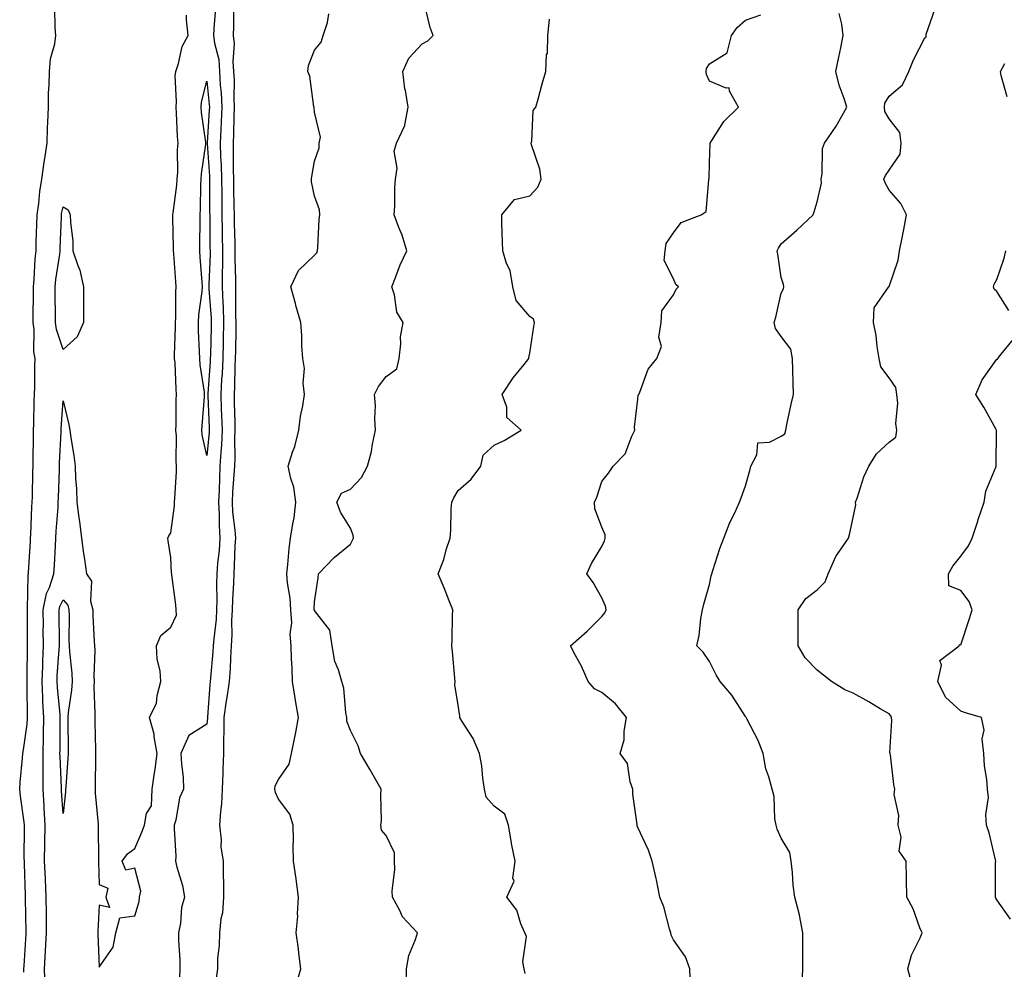
# Model space of a CAD drawing. Units: inches. Extents: x 1042403 to 1044298, y 7334858 to 7337498.
# Drawn here: x 1043396 to 1043670, y 7336412 to 7336676 of the extents above; entities that cross this region are included whole.
import ezdxf

# ---------------------------------------------------------------- set-up
doc = ezdxf.new("R2010")
doc.units = ezdxf.units.IN
doc.header["$MEASUREMENT"] = 0
doc.layers.add('Contour_10427334', color=7, linetype='Continuous', true_color=0x1291f5)

msp = doc.modelspace()

# ---------------------------------------------------------------- linework, layer by layer
at = {"layer": 'Contour_10427334'}
for points in [[(1043397.11, 7336410.98, 3199), (1043397.15, 7336411.92, 3199), (1043397.17, 7336412.79, 3199), (1043397.74, 7336421.62, 3199), (1043397.76, 7336421.92, 3199), (1043397.76, 7336422.22, 3199), (1043397.6, 7336431.47, 3199), (1043397.58, 7336431.92, 3199), (1043397.58, 7336432.39, 3199), (1043397.31, 7336441.18, 3199), (1043397.29, 7336441.92, 3199), (1043397.25, 7336442.71, 3199), (1043397.33, 7336451.19, 3199), (1043397.29, 7336451.92, 3199), (1043397.19, 7336452.78, 3199), (1043396.16, 7336460.04, 3199), (1043395.96, 7336461.92, 3199), (1043396.08, 7336463.9, 3199), (1043396.74, 7336470.61, 3199), (1043396.82, 7336471.92, 3199), (1043397.03, 7336472.95, 3199), (1043398.05, 7336480.11, 3199), (1043398.11, 7336481.86, 3199), (1043398.11, 7336481.98, 3199), (1043398.05, 7336490.74, 3199), (1043398.01, 7336491.89, 3199), (1043398.01, 7336491.92, 3199), (1043398.01, 7336491.95, 3199), (1043398.05, 7336493.06, 3199), (1043398.11, 7336501.86, 3199), (1043398.11, 7336501.99, 3199), (1043398.13, 7336511.84, 3199), (1043398.13, 7336511.92, 3199), (1043398.15, 7336512.02, 3199), (1043398.3, 7336521.66, 3199), (1043398.4, 7336521.92, 3199), (1043398.42, 7336522.29, 3199), (1043398.93, 7336531.04, 3199), (1043398.99, 7336531.92, 3199), (1043399.05, 7336532.91, 3199), (1043399.38, 7336540.6, 3199), (1043399.46, 7336541.92, 3199), (1043399.5, 7336543.36, 3199), (1043399.65, 7336550.32, 3199), (1043399.69, 7336551.92, 3199), (1043399.73, 7336553.61, 3199), (1043399.77, 7336560.21, 3199), (1043399.81, 7336561.92, 3199), (1043399.89, 7336563.75, 3199), (1043399.98, 7336570, 3199), (1043400.06, 7336571.92, 3199), (1043400.14, 7336574.02, 3199), (1043400.18, 7336579.78, 3199), (1043400.3, 7336581.92, 3199), (1043399.92, 7336583.79, 3199), (1043399.96, 7336590.01, 3199), (1043399.69, 7336591.92, 3199), (1043399.69, 7336593.57, 3199), (1043399.85, 7336600.13, 3199), (1043399.85, 7336601.92, 3199), (1043400.02, 7336603.9, 3199), (1043400.28, 7336609.7, 3199), (1043400.51, 7336611.92, 3199), (1043400.59, 7336614.45, 3199), (1043400.73, 7336619.25, 3199), (1043400.8, 7336621.92, 3199), (1043401.25, 7336625.13, 3199), (1043401.53, 7336628.44, 3199), (1043402.09, 7336631.92, 3199), (1043402.78, 7336636.65, 3199), (1043402.84, 7336637.13, 3199), (1043403.6, 7336641.92, 3199), (1043403.75, 7336646.22, 3199), (1043403.81, 7336647.67, 3199), (1043403.95, 7336651.92, 3199), (1043403.99, 7336655.98, 3199), (1043404.16, 7336658.03, 3199), (1043404.22, 7336661.92, 3199), (1043404.57, 7336665.4, 3199), (1043405.73, 7336669.59, 3199), (1043406.06, 7336671.92, 3199), (1043405.88, 7336674.08, 3199), (1043405.76, 7336679.64, 3199)], [(1043450.47, 7336679.5, 3198), (1043450.02, 7336673.9, 3198), (1043449.94, 7336671.92, 3198), (1043450.18, 7336669.79, 3198), (1043451.37, 7336665.23, 3198), (1043451.62, 7336661.92, 3198), (1043451.82, 7336658.16, 3198), (1043452.05, 7336655.93, 3198), (1043452.23, 7336651.92, 3198), (1043452.07, 7336647.9, 3198), (1043451.94, 7336645.81, 3198), (1043451.76, 7336641.92, 3198), (1043451.9, 7336638.08, 3198), (1043452.03, 7336635.91, 3198), (1043452.15, 7336631.92, 3198), (1043452.21, 7336627.76, 3198), (1043452.21, 7336626.08, 3198), (1043452.27, 7336621.92, 3198), (1043452.35, 7336617.63, 3198), (1043452.35, 7336616.22, 3198), (1043452.42, 7336611.92, 3198), (1043452.41, 7336607.56, 3198), (1043452.37, 7336606.23, 3198), (1043452.35, 7336601.92, 3198), (1043452.5, 7336597.46, 3198), (1043452.58, 7336596.45, 3198), (1043452.74, 7336591.92, 3198), (1043452.62, 7336587.34, 3198), (1043452.6, 7336586.48, 3198), (1043452.5, 7336581.92, 3198), (1043452.31, 7336577.66, 3198), (1043452.19, 7336576.06, 3198), (1043452, 7336571.92, 3198), (1043452.11, 7336567.85, 3198), (1043452.19, 7336566.06, 3198), (1043452.31, 7336561.92, 3198), (1043452.13, 7336557.84, 3198), (1043451.94, 7336555.8, 3198), (1043451.74, 7336551.92, 3198), (1043451.57, 7336548.4, 3198), (1043451.51, 7336545.39, 3198), (1043451.35, 7336541.92, 3198), (1043451.55, 7336538.43, 3198), (1043451.51, 7336535.38, 3198), (1043451.72, 7336531.92, 3198), (1043451.49, 7336528.49, 3198), (1043451.08, 7336524.95, 3198), (1043450.86, 7336521.92, 3198), (1043450.78, 7336519.18, 3198), (1043450.84, 7336514.72, 3198), (1043450.78, 7336511.92, 3198), (1043450.65, 7336509.32, 3198), (1043449.98, 7336503.84, 3198), (1043449.87, 7336501.92, 3198), (1043449.75, 7336500.22, 3198), (1043449.1, 7336492.97, 3198), (1043449.03, 7336491.92, 3198), (1043448.91, 7336491.07, 3198), (1043448.25, 7336482.12, 3198), (1043448.23, 7336481.92, 3198), (1043448.23, 7336481.75, 3198), (1043448.05, 7336480.09, 3198), (1043443.09, 7336476.88, 3198), (1043440.88, 7336471.92, 3198), (1043441, 7336468.97, 3198), (1043441.47, 7336465.34, 3198), (1043441.59, 7336461.92, 3198), (1043440.45, 7336459.52, 3198), (1043439.44, 7336453.31, 3198), (1043439.01, 7336451.92, 3198), (1043438.97, 7336451, 3198), (1043439.4, 7336443.27, 3198), (1043439.36, 7336441.92, 3198), (1043439.73, 7336440.24, 3198), (1043441.27, 7336435.14, 3198), (1043441.88, 7336431.92, 3198), (1043441, 7336428.98, 3198), (1043440.75, 7336424.61, 3198), (1043440.18, 7336421.92, 3198), (1043440.16, 7336419.81, 3198), (1043440.57, 7336414.44, 3198), (1043440.55, 7336411.92, 3198), (1043440.47, 7336409.5, 3198)], [(1043455.53, 7336679.4, 3199), (1043455.53, 7336674.45, 3199), (1043455.41, 7336671.92, 3199), (1043455.69, 7336669.55, 3199), (1043455.32, 7336664.66, 3199), (1043455.53, 7336661.92, 3199), (1043455.65, 7336659.51, 3199), (1043455.55, 7336654.42, 3199), (1043455.67, 7336651.92, 3199), (1043455.57, 7336649.43, 3199), (1043455.47, 7336644.49, 3199), (1043455.37, 7336641.92, 3199), (1043455.45, 7336639.32, 3199), (1043455.41, 7336634.56, 3199), (1043455.49, 7336631.92, 3199), (1043455.51, 7336629.39, 3199), (1043455.63, 7336624.34, 3199), (1043455.67, 7336621.92, 3199), (1043455.71, 7336619.57, 3199), (1043455.86, 7336614.11, 3199), (1043455.9, 7336611.92, 3199), (1043455.88, 7336609.76, 3199), (1043456.04, 7336603.94, 3199), (1043456.02, 7336601.92, 3199), (1043456.1, 7336599.97, 3199), (1043456.1, 7336593.87, 3199), (1043456.17, 7336591.92, 3199), (1043456.12, 7336589.99, 3199), (1043456.02, 7336583.96, 3199), (1043455.96, 7336581.92, 3199), (1043455.86, 7336579.74, 3199), (1043455.76, 7336574.2, 3199), (1043455.67, 7336571.92, 3199), (1043455.73, 7336569.6, 3199), (1043455.84, 7336564.13, 3199), (1043455.9, 7336561.92, 3199), (1043455.8, 7336559.68, 3199), (1043455.84, 7336554.12, 3199), (1043455.75, 7336551.92, 3199), (1043455.63, 7336549.49, 3199), (1043455.26, 7336544.72, 3199), (1043455.12, 7336541.92, 3199), (1043455.26, 7336539.14, 3199), (1043455.9, 7336534.07, 3199), (1043456.04, 7336531.92, 3199), (1043455.88, 7336529.75, 3199), (1043455.73, 7336524.24, 3199), (1043455.55, 7336521.92, 3199), (1043455.49, 7336519.36, 3199), (1043455.2, 7336514.77, 3199), (1043455.14, 7336511.92, 3199), (1043454.98, 7336508.85, 3199), (1043455.02, 7336504.94, 3199), (1043454.85, 7336501.92, 3199), (1043454.63, 7336498.51, 3199), (1043454.53, 7336495.45, 3199), (1043454.3, 7336491.92, 3199), (1043453.62, 7336487.49, 3199), (1043453.42, 7336486.55, 3199), (1043452.8, 7336481.92, 3199), (1043452.82, 7336477.16, 3199), (1043452.76, 7336476.62, 3199), (1043452.76, 7336471.92, 3199), (1043452.56, 7336467.4, 3199), (1043452.56, 7336466.43, 3199), (1043452.37, 7336461.92, 3199), (1043452.13, 7336457.84, 3199), (1043451.9, 7336455.77, 3199), (1043451.64, 7336451.92, 3199), (1043452.09, 7336447.87, 3199), (1043452.01, 7336445.88, 3199), (1043452.64, 7336441.92, 3199), (1043452.66, 7336437.3, 3199), (1043452.7, 7336436.57, 3199), (1043452.72, 7336431.92, 3199), (1043452.44, 7336427.52, 3199), (1043451.94, 7336425.81, 3199), (1043451.57, 7336421.92, 3199), (1043451.51, 7336418.45, 3199), (1043451.04, 7336414.92, 3199), (1043451, 7336411.92, 3199), (1043450.71, 7336409.27, 3199)], [(1043503.62, 7336407.48, 3198), (1043503.64, 7336411.92, 3198), (1043504.36, 7336415.61, 3198), (1043506.19, 7336420.07, 3198), (1043506.72, 7336421.92, 3198), (1043502.52, 7336426.4, 3198), (1043501.8, 7336428.17, 3198), (1043499.79, 7336431.92, 3198), (1043499.73, 7336433.59, 3198), (1043500.41, 7336439.56, 3198), (1043500.34, 7336441.92, 3198), (1043500.32, 7336444.19, 3198), (1043498.05, 7336449.02, 3198), (1043496.7, 7336450.58, 3198), (1043496.55, 7336451.92, 3198), (1043496.7, 7336453.26, 3198), (1043496.51, 7336460.38, 3198), (1043496.66, 7336461.92, 3198), (1043494.77, 7336465.2, 3198), (1043493.52, 7336467.39, 3198), (1043490.88, 7336471.92, 3198), (1043490.2, 7336474.07, 3198), (1043488.05, 7336478.31, 3198), (1043487.05, 7336480.92, 3198), (1043487.05, 7336481.92, 3198), (1043486.78, 7336483.18, 3198), (1043486.27, 7336490.14, 3198), (1043485.71, 7336491.92, 3198), (1043484.77, 7336495.21, 3198), (1043483.69, 7336497.55, 3198), (1043482.93, 7336501.92, 3198), (1043482.35, 7336506.22, 3198), (1043478.05, 7336511.71, 3198), (1043478.01, 7336511.87, 3198), (1043477.99, 7336511.92, 3198), (1043477.99, 7336511.97, 3198), (1043478.05, 7336514.1, 3198), (1043479.1, 7336520.86, 3198), (1043479.16, 7336521.92, 3198), (1043483.52, 7336526.45, 3198), (1043488.05, 7336530.24, 3198), (1043488.66, 7336531.3, 3198), (1043488.89, 7336531.92, 3198), (1043488.87, 7336532.74, 3198), (1043488.05, 7336534.7, 3198), (1043485.26, 7336539.12, 3198), (1043484.3, 7336541.92, 3198), (1043485.57, 7336544.41, 3198), (1043488.05, 7336545.51, 3198), (1043491.17, 7336548.79, 3198), (1043492.8, 7336551.92, 3198), (1043493.93, 7336556.04, 3198), (1043494.18, 7336558.06, 3198), (1043495.02, 7336561.92, 3198), (1043494.83, 7336565.15, 3198), (1043495, 7336568.88, 3198), (1043494.75, 7336571.92, 3198), (1043495.86, 7336574.11, 3198), (1043498.05, 7336576.92, 3198), (1043500.96, 7336579.01, 3198), (1043501.62, 7336581.92, 3198), (1043502.13, 7336586, 3198), (1043502.03, 7336587.93, 3198), (1043502.76, 7336591.92, 3198), (1043501, 7336594.87, 3198), (1043500.32, 7336599.65, 3198), (1043499.57, 7336601.92, 3198), (1043500.63, 7336604.49, 3198), (1043501.92, 7336608.06, 3198), (1043503.79, 7336611.92, 3198), (1043502.46, 7336616.33, 3198), (1043501.57, 7336618.39, 3198), (1043500.28, 7336621.92, 3198), (1043500.45, 7336624.32, 3198), (1043500.45, 7336629.51, 3198), (1043500.65, 7336631.92, 3198), (1043501.06, 7336634.92, 3198), (1043500.28, 7336639.69, 3198), (1043500.88, 7336641.92, 3198), (1043503.19, 7336646.79, 3198), (1043503.17, 7336647.03, 3198), (1043504.16, 7336651.92, 3198), (1043503.36, 7336656.6, 3198), (1043503.21, 7336657.07, 3198), (1043502.68, 7336661.92, 3198), (1043504.36, 7336665.61, 3198), (1043508.05, 7336669.59, 3198), (1043509.59, 7336670.38, 3198), (1043511.14, 7336671.92, 3198), (1043510.24, 7336674.12, 3198), (1043508.54, 7336681.43, 3198)], [(1043403.07, 7336406.94, 3198), (1043402.85, 7336411.92, 3198), (1043403.13, 7336416.85, 3198), (1043403.15, 7336417.01, 3198), (1043403.44, 7336421.92, 3198), (1043403.4, 7336426.56, 3198), (1043403.4, 7336427.27, 3198), (1043403.36, 7336431.92, 3198), (1043403.13, 7336436.85, 3198), (1043403.11, 7336436.98, 3198), (1043402.87, 7336441.92, 3198), (1043402.95, 7336446.83, 3198), (1043402.95, 7336447.01, 3198), (1043403.05, 7336451.92, 3198), (1043402.8, 7336456.67, 3198), (1043402.78, 7336457.2, 3198), (1043402.52, 7336461.92, 3198), (1043402.48, 7336466.34, 3198), (1043402.5, 7336467.46, 3198), (1043402.46, 7336471.92, 3198), (1043402.56, 7336476.43, 3198), (1043402.6, 7336477.38, 3198), (1043402.68, 7336481.92, 3198), (1043402.44, 7336486.31, 3198), (1043402.42, 7336487.54, 3198), (1043402.21, 7336491.92, 3198), (1043402.37, 7336496.24, 3198), (1043402.39, 7336497.59, 3198), (1043402.56, 7336501.92, 3198), (1043402.54, 7336506.42, 3198), (1043402.56, 7336507.42, 3198), (1043402.54, 7336511.92, 3198), (1043403.46, 7336516.51, 3198), (1043404.24, 7336518.1, 3198), (1043405.47, 7336521.92, 3198), (1043405.61, 7336524.37, 3198), (1043405.92, 7336529.79, 3198), (1043406.04, 7336531.92, 3198), (1043406.16, 7336533.81, 3198), (1043406.64, 7336540.51, 3198), (1043406.72, 7336541.92, 3198), (1043406.76, 7336543.21, 3198), (1043407.01, 7336550.88, 3198), (1043407.03, 7336551.92, 3198), (1043407.05, 7336552.91, 3198), (1043407.5, 7336561.37, 3198), (1043407.52, 7336561.92, 3198), (1043407.54, 7336562.43, 3198), (1043408.05, 7336570.15, 3198), (1043409.67, 7336563.54, 3198), (1043409.89, 7336561.92, 3198), (1043410.16, 7336559.81, 3198), (1043411.02, 7336554.89, 3198), (1043411.39, 7336551.92, 3198), (1043411.51, 7336548.46, 3198), (1043411.78, 7336545.65, 3198), (1043411.9, 7336541.92, 3198), (1043412.44, 7336537.52, 3198), (1043412.64, 7336536.51, 3198), (1043413.15, 7336531.92, 3198), (1043413.75, 7336527.62, 3198), (1043413.97, 7336526.01, 3198), (1043414.53, 7336521.92, 3198), (1043416, 7336519.88, 3198), (1043415.65, 7336514.32, 3198), (1043416.29, 7336511.92, 3198), (1043416.33, 7336510.21, 3198), (1043416.74, 7336503.23, 3198), (1043416.78, 7336501.92, 3198), (1043416.84, 7336500.7, 3198), (1043416.62, 7336493.35, 3198), (1043416.68, 7336491.92, 3198), (1043416.6, 7336490.47, 3198), (1043416.92, 7336483.05, 3198), (1043416.84, 7336481.92, 3198), (1043416.86, 7336480.73, 3198), (1043417.07, 7336472.91, 3198), (1043417.07, 7336471.92, 3198), (1043417.03, 7336470.91, 3198), (1043417.01, 7336462.96, 3198), (1043416.96, 7336461.92, 3198), (1043416.96, 7336460.82, 3198), (1043417.78, 7336452.2, 3198), (1043417.78, 7336451.65, 3198), (1043417.89, 7336442.07, 3198), (1043417.91, 7336441.92, 3198), (1043417.89, 7336441.76, 3198), (1043418.05, 7336435.43, 3198), (1043420.51, 7336434.38, 3198), (1043419.96, 7336431.92, 3198), (1043421, 7336428.98, 3198), (1043418.05, 7336429.66, 3198), (1043417.74, 7336422.23, 3198), (1043417.74, 7336421.92, 3198), (1043417.76, 7336421.64, 3198), (1043418.05, 7336412.42, 3198), (1043421.98, 7336417.99, 3198), (1043422.74, 7336421.92, 3198), (1043423.81, 7336426.16, 3198), (1043428.05, 7336426.71, 3198), (1043429.26, 7336430.71, 3198), (1043429.3, 7336431.92, 3198), (1043429.69, 7336433.56, 3198), (1043428.05, 7336439.96, 3198), (1043425.55, 7336439.42, 3198), (1043424.48, 7336441.92, 3198), (1043426.02, 7336443.94, 3198), (1043428.05, 7336445.46, 3198), (1043429.94, 7336450.03, 3198), (1043430.76, 7336451.92, 3198), (1043431.27, 7336455.15, 3198), (1043432.62, 7336457.34, 3198), (1043432.84, 7336461.92, 3198), (1043433.46, 7336466.52, 3198), (1043433.64, 7336467.5, 3198), (1043434.28, 7336471.92, 3198), (1043433.44, 7336476.54, 3198), (1043433.42, 7336477.28, 3198), (1043432.13, 7336481.92, 3198), (1043434.03, 7336485.94, 3198), (1043434.22, 7336488.1, 3198), (1043435.28, 7336491.92, 3198), (1043435.08, 7336494.88, 3198), (1043434.26, 7336498.13, 3198), (1043434.09, 7336501.92, 3198), (1043435.24, 7336504.74, 3198), (1043438.05, 7336507.06, 3198), (1043439.59, 7336510.39, 3198), (1043439.55, 7336511.92, 3198), (1043439.48, 7336513.35, 3198), (1043438.32, 7336521.66, 3198), (1043438.3, 7336521.92, 3198), (1043438.25, 7336522.13, 3198), (1043438.05, 7336526.49, 3198), (1043437.29, 7336531.15, 3198), (1043437.25, 7336531.92, 3198), (1043437.46, 7336532.5, 3198), (1043438.05, 7336533.41, 3198), (1043439.07, 7336540.9, 3198), (1043439.1, 7336541.92, 3198), (1043439.12, 7336543, 3198), (1043439.63, 7336550.33, 3198), (1043439.65, 7336551.92, 3198), (1043439.5, 7336553.37, 3198), (1043439.59, 7336560.37, 3198), (1043439.46, 7336561.92, 3198), (1043439.51, 7336563.39, 3198), (1043439.57, 7336570.4, 3198), (1043439.63, 7336571.92, 3198), (1043439.5, 7336573.36, 3198), (1043439.22, 7336580.76, 3198), (1043439.1, 7336581.92, 3198), (1043439.1, 7336582.97, 3198), (1043439.36, 7336590.62, 3198), (1043439.34, 7336591.92, 3198), (1043439.44, 7336593.3, 3198), (1043439.46, 7336600.52, 3198), (1043439.55, 7336601.92, 3198), (1043439.46, 7336603.33, 3198), (1043438.89, 7336611.09, 3198), (1043438.83, 7336611.92, 3198), (1043438.81, 7336612.69, 3198), (1043438.62, 7336621.34, 3198), (1043438.62, 7336621.92, 3198), (1043438.67, 7336622.54, 3198), (1043439.73, 7336630.24, 3198), (1043439.85, 7336631.92, 3198), (1043439.96, 7336633.84, 3198), (1043439.94, 7336640.02, 3198), (1043440.1, 7336641.92, 3198), (1043439.92, 7336643.79, 3198), (1043439.65, 7336650.31, 3198), (1043439.51, 7336651.92, 3198), (1043439.65, 7336653.53, 3198), (1043439.3, 7336660.67, 3198), (1043439.44, 7336661.92, 3198), (1043440.2, 7336664.06, 3198), (1043441.16, 7336668.8, 3198), (1043442.89, 7336671.92, 3198), (1043442.41, 7336676.28, 3198), (1043442.41, 7336677.56, 3198)], [(1043472.87, 7336407.11, 3199), (1043474.22, 7336411.92, 3199), (1043473.67, 7336416.3, 3199), (1043473.58, 7336417.45, 3199), (1043472.99, 7336421.92, 3199), (1043473.38, 7336426.59, 3199), (1043473.32, 7336427.2, 3199), (1043473.62, 7336431.92, 3199), (1043472.97, 7336436.85, 3199), (1043472.93, 7336437.03, 3199), (1043472.23, 7336441.92, 3199), (1043472.09, 7336445.97, 3199), (1043472.21, 7336447.75, 3199), (1043472.11, 7336451.92, 3199), (1043471.17, 7336455.04, 3199), (1043468.05, 7336459.17, 3199), (1043467.15, 7336461.03, 3199), (1043466.98, 7336461.92, 3199), (1043467.09, 7336462.87, 3199), (1043468.05, 7336464.65, 3199), (1043471.04, 7336468.93, 3199), (1043471.68, 7336471.92, 3199), (1043472.54, 7336476.42, 3199), (1043472.72, 7336477.26, 3199), (1043473.6, 7336481.92, 3199), (1043472.76, 7336486.62, 3199), (1043472.68, 7336487.29, 3199), (1043471.94, 7336491.92, 3199), (1043471.86, 7336495.72, 3199), (1043471.68, 7336498.29, 3199), (1043471.59, 7336501.92, 3199), (1043471.27, 7336505.15, 3199), (1043471.7, 7336508.26, 3199), (1043471.49, 7336511.92, 3199), (1043471.27, 7336515.13, 3199), (1043470.53, 7336519.44, 3199), (1043470.34, 7336521.92, 3199), (1043470.65, 7336524.52, 3199), (1043471.02, 7336528.96, 3199), (1043471.41, 7336531.92, 3199), (1043471.98, 7336535.84, 3199), (1043472.44, 7336537.54, 3199), (1043472.89, 7336541.92, 3199), (1043472.27, 7336546.13, 3199), (1043471.45, 7336548.53, 3199), (1043470.73, 7336551.92, 3199), (1043471.96, 7336555.83, 3199), (1043472.58, 7336557.38, 3199), (1043473.67, 7336561.92, 3199), (1043474.12, 7336565.86, 3199), (1043474.83, 7336568.7, 3199), (1043475.3, 7336571.92, 3199), (1043474.94, 7336575.03, 3199), (1043475.26, 7336579.13, 3199), (1043474.77, 7336581.92, 3199), (1043474.53, 7336585.44, 3199), (1043474.5, 7336588.36, 3199), (1043474.22, 7336591.92, 3199), (1043472.84, 7336596.71, 3199), (1043472.72, 7336597.26, 3199), (1043471.51, 7336601.92, 3199), (1043473.56, 7336606.42, 3199), (1043478.05, 7336610.71, 3199), (1043478.66, 7336611.32, 3199), (1043478.91, 7336611.92, 3199), (1043479.03, 7336612.9, 3199), (1043479.32, 7336620.66, 3199), (1043479.51, 7336621.92, 3199), (1043479.44, 7336623.31, 3199), (1043478.05, 7336627.15, 3199), (1043477.23, 7336631.1, 3199), (1043477.21, 7336631.92, 3199), (1043477.35, 7336632.62, 3199), (1043478.05, 7336636.94, 3199), (1043479.32, 7336640.65, 3199), (1043479.38, 7336641.92, 3199), (1043479.69, 7336643.56, 3199), (1043478.05, 7336650.53, 3199), (1043477.95, 7336651.82, 3199), (1043477.95, 7336651.92, 3199), (1043477.91, 7336652.05, 3199), (1043476.72, 7336660.59, 3199), (1043476.21, 7336661.92, 3199), (1043476.43, 7336663.55, 3199), (1043478.05, 7336667.86, 3199), (1043479.87, 7336670.09, 3199), (1043480.51, 7336671.92, 3199), (1043481.66, 7336675.53, 3199), (1043482.03, 7336677.93, 3199)], [(1043536.72, 7336410.59, 3197), (1043536.43, 7336411.92, 3197), (1043536.06, 7336413.91, 3197), (1043537.07, 7336420.94, 3197), (1043536.64, 7336421.92, 3197), (1043535.55, 7336424.42, 3197), (1043534.44, 7336428.3, 3197), (1043531.64, 7336431.92, 3197), (1043533.66, 7336436.31, 3197), (1043533.32, 7336437.2, 3197), (1043533.93, 7336441.92, 3197), (1043532.95, 7336446.82, 3197), (1043532.91, 7336447.05, 3197), (1043532.09, 7336451.92, 3197), (1043531.1, 7336454.96, 3197), (1043528.05, 7336457.22, 3197), (1043525.86, 7336459.72, 3197), (1043525.39, 7336461.92, 3197), (1043524.91, 7336465.06, 3197), (1043524.61, 7336468.47, 3197), (1043523.97, 7336471.92, 3197), (1043522.21, 7336476.09, 3197), (1043519.18, 7336480.78, 3197), (1043518.54, 7336481.92, 3197), (1043518.52, 7336482.4, 3197), (1043518.05, 7336485.38, 3197), (1043517.15, 7336491.02, 3197), (1043517.23, 7336491.92, 3197), (1043517.13, 7336492.84, 3197), (1043516.45, 7336500.31, 3197), (1043516.27, 7336501.92, 3197), (1043516.35, 7336503.62, 3197), (1043516.51, 7336510.38, 3197), (1043516.59, 7336511.92, 3197), (1043515.59, 7336514.39, 3197), (1043514.16, 7336518.04, 3197), (1043512.5, 7336521.92, 3197), (1043514.05, 7336525.92, 3197), (1043514.75, 7336528.62, 3197), (1043515.8, 7336531.92, 3197), (1043515.98, 7336534, 3197), (1043516.14, 7336540.01, 3197), (1043516.27, 7336541.92, 3197), (1043516.82, 7336543.15, 3197), (1043518.05, 7336545.17, 3197), (1043521.68, 7336548.28, 3197), (1043524.34, 7336551.92, 3197), (1043524.98, 7336554.98, 3197), (1043528.05, 7336557.82, 3197), (1043530.86, 7336559.11, 3197), (1043535.61, 7336561.92, 3197), (1043531.59, 7336565.45, 3197), (1043531.57, 7336568.4, 3197), (1043530.34, 7336571.92, 3197), (1043533.4, 7336576.56, 3197), (1043536.41, 7336580.28, 3197), (1043537.7, 7336581.92, 3197), (1043537.72, 7336582.25, 3197), (1043538.05, 7336583.45, 3197), (1043539.14, 7336590.83, 3197), (1043539.36, 7336591.92, 3197), (1043539.01, 7336592.87, 3197), (1043538.05, 7336593.67, 3197), (1043534.24, 7336598.12, 3197), (1043533.3, 7336601.92, 3197), (1043532.56, 7336606.44, 3197), (1043531.55, 7336608.42, 3197), (1043530.49, 7336611.92, 3197), (1043530.43, 7336614.29, 3197), (1043530.26, 7336619.71, 3197), (1043530.2, 7336621.92, 3197), (1043533.77, 7336626.19, 3197), (1043538.05, 7336627.24, 3197), (1043540.28, 7336629.69, 3197), (1043541.16, 7336631.92, 3197), (1043540.76, 7336634.63, 3197), (1043538.5, 7336641.47, 3197), (1043538.4, 7336641.92, 3197), (1043538.6, 7336642.46, 3197), (1043538.91, 7336651.05, 3197), (1043539.71, 7336651.92, 3197), (1043540.34, 7336654.2, 3197), (1043541.49, 7336658.48, 3197), (1043542.44, 7336661.92, 3197), (1043542.66, 7336666.53, 3197), (1043542.95, 7336667.02, 3197), (1043543.01, 7336671.92, 3197), (1043543.52, 7336676.46, 3197)], [(1043582.76, 7336407.21, 3196), (1043582.62, 7336411.92, 3196), (1043581.35, 7336415.23, 3196), (1043578.05, 7336420, 3196), (1043577.42, 7336421.3, 3196), (1043577.27, 7336421.92, 3196), (1043576.88, 7336423.1, 3196), (1043575.34, 7336429.21, 3196), (1043574.2, 7336431.92, 3196), (1043573.26, 7336436.71, 3196), (1043573.21, 7336437.09, 3196), (1043572.09, 7336441.92, 3196), (1043571.06, 7336444.93, 3196), (1043568.05, 7336451.29, 3196), (1043567.91, 7336451.79, 3196), (1043567.87, 7336451.92, 3196), (1043567.87, 7336452.09, 3196), (1043566.68, 7336460.56, 3196), (1043566.74, 7336461.92, 3196), (1043565.98, 7336463.99, 3196), (1043565.24, 7336469.11, 3196), (1043563.17, 7336471.92, 3196), (1043564.3, 7336475.67, 3196), (1043564.26, 7336478.13, 3196), (1043564.94, 7336481.92, 3196), (1043561.84, 7336485.7, 3196), (1043558.05, 7336488.88, 3196), (1043556.06, 7336489.93, 3196), (1043554.3, 7336491.92, 3196), (1043552.41, 7336496.27, 3196), (1043550.73, 7336499.24, 3196), (1043549.34, 7336501.92, 3196), (1043553.99, 7336505.98, 3196), (1043558.05, 7336510.05, 3196), (1043558.89, 7336511.07, 3196), (1043559.24, 7336511.92, 3196), (1043559.1, 7336512.97, 3196), (1043558.05, 7336515.27, 3196), (1043555.65, 7336519.51, 3196), (1043553.87, 7336521.92, 3196), (1043555.16, 7336524.82, 3196), (1043558.05, 7336529.57, 3196), (1043558.79, 7336531.17, 3196), (1043559.01, 7336531.92, 3196), (1043558.97, 7336532.84, 3196), (1043558.05, 7336534.92, 3196), (1043556.16, 7336540.02, 3196), (1043556.06, 7336541.92, 3196), (1043556.7, 7336543.26, 3196), (1043558.05, 7336547.65, 3196), (1043559.96, 7336550.01, 3196), (1043561.27, 7336551.92, 3196), (1043564.57, 7336555.39, 3196), (1043566.41, 7336560.29, 3196), (1043567.27, 7336561.92, 3196), (1043567.19, 7336562.78, 3196), (1043568.05, 7336570.56, 3196), (1043568.23, 7336571.74, 3196), (1043568.36, 7336571.92, 3196), (1043568.66, 7336572.52, 3196), (1043571.02, 7336578.95, 3196), (1043573.38, 7336581.92, 3196), (1043574.73, 7336585.24, 3196), (1043573.99, 7336587.86, 3196), (1043574.55, 7336591.92, 3196), (1043574.79, 7336595.19, 3196), (1043578.05, 7336599.64, 3196), (1043578.75, 7336601.22, 3196), (1043579.42, 7336601.92, 3196), (1043578.67, 7336602.54, 3196), (1043578.05, 7336604.09, 3196), (1043575.39, 7336609.26, 3196), (1043575.75, 7336611.92, 3196), (1043575.98, 7336614, 3196), (1043578.05, 7336616.94, 3196), (1043580.12, 7336619.85, 3196), (1043585.75, 7336621.92, 3196), (1043587.13, 7336622.85, 3196), (1043587.84, 7336631.7, 3196), (1043587.91, 7336631.92, 3196), (1043587.93, 7336632.05, 3196), (1043588.05, 7336636.53, 3196), (1043588.26, 7336641.71, 3196), (1043588.26, 7336641.92, 3196), (1043588.73, 7336642.61, 3196), (1043592.05, 7336647.91, 3196), (1043596.17, 7336651.92, 3196), (1043593.58, 7336656.4, 3196), (1043593.5, 7336657.36, 3196), (1043592.72, 7336657.25, 3196), (1043588.05, 7336659.15, 3196), (1043587.19, 7336661.06, 3196), (1043587.09, 7336661.92, 3196), (1043587.23, 7336662.73, 3196), (1043588.05, 7336664.05, 3196), (1043592.93, 7336667.04, 3196), (1043594.16, 7336671.92, 3196), (1043595.8, 7336674.16, 3196), (1043598.05, 7336676.17, 3196), (1043602.35, 7336677.62, 3196)], [(1043613.87, 7336407.75, 3195), (1043614.09, 7336411.92, 3195), (1043614.01, 7336415.95, 3195), (1043614.09, 7336417.96, 3195), (1043614.03, 7336421.92, 3195), (1043613.09, 7336426.87, 3195), (1043613.09, 7336426.96, 3195), (1043611.84, 7336431.92, 3195), (1043611.33, 7336435.19, 3195), (1043611.21, 7336438.75, 3195), (1043610.82, 7336441.92, 3195), (1043610.41, 7336444.28, 3195), (1043608.05, 7336448.29, 3195), (1043606.9, 7336450.78, 3195), (1043606.62, 7336451.92, 3195), (1043606.29, 7336453.68, 3195), (1043606.06, 7336459.92, 3195), (1043605.49, 7336461.92, 3195), (1043604.61, 7336465.36, 3195), (1043603.71, 7336467.58, 3195), (1043602.97, 7336471.92, 3195), (1043601.64, 7336475.51, 3195), (1043598.46, 7336481.52, 3195), (1043598.26, 7336481.92, 3195), (1043598.17, 7336482.04, 3195), (1043598.05, 7336482.24, 3195), (1043594.28, 7336488.15, 3195), (1043591.02, 7336491.92, 3195), (1043589.94, 7336493.82, 3195), (1043588.05, 7336497.53, 3195), (1043586.25, 7336500.13, 3195), (1043584.53, 7336501.92, 3195), (1043585.16, 7336504.81, 3195), (1043585.65, 7336509.52, 3195), (1043586.08, 7336511.92, 3195), (1043586.49, 7336513.49, 3195), (1043588.05, 7336519, 3195), (1043588.56, 7336521.42, 3195), (1043588.67, 7336521.92, 3195), (1043588.99, 7336522.86, 3195), (1043590.96, 7336529.01, 3195), (1043592.03, 7336531.92, 3195), (1043593.75, 7336536.21, 3195), (1043595.1, 7336538.97, 3195), (1043596.43, 7336541.92, 3195), (1043596.86, 7336543.11, 3195), (1043598.05, 7336546.47, 3195), (1043599.28, 7336550.69, 3195), (1043599.53, 7336551.92, 3195), (1043601.21, 7336555.08, 3195), (1043601.51, 7336558.46, 3195), (1043604.73, 7336558.59, 3195), (1043608.05, 7336560.26, 3195), (1043608.99, 7336560.97, 3195), (1043609.28, 7336561.92, 3195), (1043609.63, 7336563.5, 3195), (1043610.76, 7336569.21, 3195), (1043611.41, 7336571.92, 3195), (1043611.31, 7336575.18, 3195), (1043611.27, 7336578.7, 3195), (1043611.19, 7336581.92, 3195), (1043610.67, 7336584.53, 3195), (1043608.05, 7336588.04, 3195), (1043606.45, 7336590.31, 3195), (1043606.06, 7336591.92, 3195), (1043606.57, 7336593.4, 3195), (1043608.05, 7336600.12, 3195), (1043608.66, 7336601.32, 3195), (1043608.79, 7336601.92, 3195), (1043608.64, 7336602.51, 3195), (1043608.05, 7336604.51, 3195), (1043607.11, 7336610.98, 3195), (1043606.94, 7336611.92, 3195), (1043607.27, 7336612.7, 3195), (1043608.05, 7336613.88, 3195), (1043612.33, 7336617.65, 3195), (1043616.94, 7336621.92, 3195), (1043617.23, 7336622.74, 3195), (1043618.05, 7336625.58, 3195), (1043619.22, 7336630.74, 3195), (1043619.12, 7336631.92, 3195), (1043619.42, 7336633.28, 3195), (1043619.55, 7336640.43, 3195), (1043620.04, 7336641.92, 3195), (1043623.36, 7336646.61, 3195), (1043624.05, 7336647.91, 3195), (1043626.33, 7336651.92, 3195), (1043625.59, 7336654.38, 3195), (1043624.18, 7336658.06, 3195), (1043623.26, 7336661.92, 3195), (1043624.07, 7336665.9, 3195), (1043624.59, 7336668.47, 3195), (1043625.3, 7336671.92, 3195), (1043624.89, 7336675.08, 3195), (1043624.12, 7336678, 3195)], [(1043644.26, 7336408.13, 3194), (1043643.28, 7336411.92, 3194), (1043644.28, 7336415.69, 3194), (1043646.72, 7336420.59, 3194), (1043647.23, 7336421.92, 3194), (1043646.62, 7336423.35, 3194), (1043644.75, 7336428.62, 3194), (1043642.97, 7336431.92, 3194), (1043642.87, 7336436.74, 3194), (1043642.87, 7336437.1, 3194), (1043642.78, 7336441.92, 3194), (1043640.86, 7336444.73, 3194), (1043641.41, 7336448.56, 3194), (1043640.63, 7336451.92, 3194), (1043640.76, 7336454.64, 3194), (1043639.5, 7336460.48, 3194), (1043639.63, 7336461.92, 3194), (1043639.4, 7336463.26, 3194), (1043638.44, 7336471.53, 3194), (1043638.38, 7336471.92, 3194), (1043638.3, 7336472.16, 3194), (1043638.87, 7336481.1, 3194), (1043638.71, 7336481.92, 3194), (1043638.52, 7336482.38, 3194), (1043638.05, 7336482.91, 3194), (1043635.61, 7336484.35, 3194), (1043632.44, 7336486.31, 3194), (1043628.05, 7336488.67, 3194), (1043625.76, 7336489.64, 3194), (1043622.05, 7336491.92, 3194), (1043619.81, 7336493.68, 3194), (1043618.05, 7336495.12, 3194), (1043614.69, 7336498.56, 3194), (1043612.74, 7336501.92, 3194), (1043612.74, 7336506.61, 3194), (1043612.72, 7336507.26, 3194), (1043612.72, 7336511.92, 3194), (1043614.92, 7336515.05, 3194), (1043618.05, 7336517.47, 3194), (1043620.22, 7336519.75, 3194), (1043621.14, 7336521.92, 3194), (1043623.21, 7336526.77, 3194), (1043624.09, 7336527.96, 3194), (1043626.76, 7336531.92, 3194), (1043627.03, 7336532.94, 3194), (1043628.05, 7336537.68, 3194), (1043628.79, 7336541.18, 3194), (1043628.75, 7336541.92, 3194), (1043629.18, 7336543.06, 3194), (1043631, 7336548.96, 3194), (1043632.42, 7336551.92, 3194), (1043634.59, 7336555.38, 3194), (1043638.05, 7336558.63, 3194), (1043639.96, 7336560.01, 3194), (1043640.18, 7336561.92, 3194), (1043639.92, 7336563.8, 3194), (1043640.47, 7336569.51, 3194), (1043640.24, 7336571.92, 3194), (1043639.96, 7336573.84, 3194), (1043638.05, 7336576.5, 3194), (1043635.76, 7336579.63, 3194), (1043635.26, 7336581.92, 3194), (1043634.73, 7336585.24, 3194), (1043634.44, 7336588.3, 3194), (1043633.75, 7336591.92, 3194), (1043633.93, 7336596.03, 3194), (1043637.91, 7336601.79, 3194), (1043637.93, 7336601.92, 3194), (1043638.01, 7336601.96, 3194), (1043638.05, 7336602.03, 3194), (1043640.63, 7336609.34, 3194), (1043640.96, 7336611.92, 3194), (1043641.68, 7336615.56, 3194), (1043642.13, 7336617.84, 3194), (1043642.95, 7336621.92, 3194), (1043641.29, 7336625.15, 3194), (1043638.05, 7336628.81, 3194), (1043636.96, 7336630.83, 3194), (1043636.57, 7336631.92, 3194), (1043637.03, 7336632.94, 3194), (1043638.05, 7336634.38, 3194), (1043641.12, 7336638.84, 3194), (1043641.43, 7336641.92, 3194), (1043641.06, 7336644.93, 3194), (1043638.05, 7336648.69, 3194), (1043636.88, 7336650.75, 3194), (1043636.74, 7336651.92, 3194), (1043636.9, 7336653.08, 3194), (1043638.05, 7336655, 3194), (1043641.78, 7336658.2, 3194), (1043643.6, 7336661.92, 3194), (1043644.85, 7336665.12, 3194), (1043648.05, 7336671.28, 3194), (1043648.4, 7336671.57, 3194), (1043648.38, 7336671.92, 3194), (1043648.4, 7336672.27, 3194), (1043650.84, 7336679.13, 3194)], [(1043670.92, 7336654.79, 3193), (1043669.24, 7336660.74, 3193), (1043669.12, 7336661.92, 3193), (1043670.28, 7336664.14, 3193)], [(1043671.41, 7336595.28, 3193), (1043668.05, 7336600.61, 3193), (1043667.35, 7336601.22, 3193), (1043667.11, 7336601.92, 3193), (1043667.35, 7336602.63, 3193), (1043668.05, 7336603.9, 3193), (1043670.08, 7336609.89, 3193), (1043670.57, 7336611.92, 3193)], [(1043671.86, 7336425.73, 3193), (1043668.05, 7336431.11, 3193), (1043667.76, 7336431.64, 3193), (1043667.68, 7336431.92, 3193), (1043667.74, 7336432.24, 3193), (1043667.74, 7336441.6, 3193), (1043667.78, 7336441.92, 3193), (1043667.66, 7336442.31, 3193), (1043665.9, 7336449.78, 3193), (1043665.22, 7336451.92, 3193), (1043665.02, 7336454.95, 3193), (1043665.76, 7336459.63, 3193), (1043665.51, 7336461.92, 3193), (1043665.32, 7336464.64, 3193), (1043664.61, 7336468.48, 3193), (1043664.42, 7336471.92, 3193), (1043664.03, 7336475.95, 3193), (1043664.53, 7336478.41, 3193), (1043663.83, 7336481.92, 3193), (1043659.34, 7336483.21, 3193), (1043658.05, 7336483.66, 3193), (1043653.73, 7336487.61, 3193), (1043651.68, 7336491.92, 3193), (1043652.64, 7336496.51, 3193), (1043652.15, 7336497.81, 3193), (1043657.54, 7336501.92, 3193), (1043657.68, 7336502.3, 3193), (1043658.05, 7336502.21, 3193), (1043660.49, 7336509.47, 3193), (1043661.19, 7336511.92, 3193), (1043660.34, 7336514.2, 3193), (1043658.05, 7336517.34, 3193), (1043654.73, 7336518.6, 3193), (1043654.61, 7336521.92, 3193), (1043655.86, 7336524.12, 3193), (1043658.05, 7336526.83, 3193), (1043660.22, 7336529.76, 3193), (1043661.23, 7336531.92, 3193), (1043662.78, 7336536.65, 3193), (1043662.91, 7336537.06, 3193), (1043664.55, 7336541.92, 3193), (1043665, 7336544.96, 3193), (1043667.78, 7336551.65, 3193), (1043667.85, 7336551.92, 3193), (1043667.91, 7336552.06, 3193), (1043667.93, 7336561.81, 3193), (1043667.97, 7336561.92, 3193), (1043667.85, 7336562.12, 3193), (1043664.46, 7336568.33, 3193), (1043662.23, 7336571.92, 3193), (1043663.97, 7336575.99, 3193), (1043668.05, 7336581.71, 3193), (1043668.25, 7336581.72, 3193), (1043668.36, 7336581.92, 3193), (1043669.24, 7336583.1, 3193), (1043672.68, 7336587.29, 3193)]]:
    msp.add_polyline3d(points, dxfattribs=at)
for points in [[(1043448.05, 7336554.91, 3197), (1043446.82, 7336560.68, 3197), (1043446.7, 7336561.92, 3197), (1043446.76, 7336563.21, 3197), (1043447.41, 7336571.29, 3197), (1043447.44, 7336571.92, 3197), (1043447.39, 7336572.59, 3197), (1043446.25, 7336580.12, 3197), (1043446.1, 7336581.92, 3197), (1043446.06, 7336583.9, 3197), (1043445.75, 7336589.61, 3197), (1043445.71, 7336591.92, 3197), (1043445.86, 7336594.11, 3197), (1043446.74, 7336600.62, 3197), (1043446.84, 7336601.92, 3197), (1043446.74, 7336603.22, 3197), (1043446.25, 7336610.12, 3197), (1043446.12, 7336611.92, 3197), (1043446.12, 7336613.85, 3197), (1043446.23, 7336620.1, 3197), (1043446.23, 7336621.92, 3197), (1043446.35, 7336623.61, 3197), (1043446.39, 7336630.26, 3197), (1043446.49, 7336631.92, 3197), (1043446.59, 7336633.38, 3197), (1043447.78, 7336641.64, 3197), (1043447.8, 7336641.92, 3197), (1043447.76, 7336642.21, 3197), (1043446.62, 7336650.49, 3197), (1043446.51, 7336651.92, 3197), (1043446.62, 7336653.35, 3197), (1043448.05, 7336659.16, 3197), (1043448.77, 7336652.65, 3197), (1043448.81, 7336651.92, 3197), (1043448.77, 7336651.19, 3197), (1043448.17, 7336642.05, 3197), (1043448.17, 7336641.79, 3197), (1043448.81, 7336632.68, 3197), (1043448.83, 7336631.92, 3197), (1043448.83, 7336631.13, 3197), (1043448.85, 7336622.73, 3197), (1043448.87, 7336621.92, 3197), (1043448.87, 7336621.09, 3197), (1043448.95, 7336612.82, 3197), (1043448.97, 7336611.92, 3197), (1043448.97, 7336611.01, 3197), (1043448.66, 7336602.53, 3197), (1043448.66, 7336601.92, 3197), (1043448.67, 7336601.29, 3197), (1043449.26, 7336593.14, 3197), (1043449.3, 7336591.92, 3197), (1043449.28, 7336590.69, 3197), (1043449.05, 7336582.92, 3197), (1043449.03, 7336581.92, 3197), (1043448.99, 7336580.99, 3197), (1043448.34, 7336572.22, 3197), (1043448.34, 7336571.63, 3197), (1043448.69, 7336562.57, 3197), (1043448.71, 7336561.92, 3197), (1043448.69, 7336561.28, 3197)], [(1043408.05, 7336584.42, 3198), (1043406.19, 7336590.05, 3198), (1043405.92, 7336591.92, 3198), (1043405.92, 7336594.04, 3198), (1043405.82, 7336599.69, 3198), (1043405.82, 7336601.92, 3198), (1043406.02, 7336603.96, 3198), (1043407.13, 7336611.01, 3198), (1043407.23, 7336611.92, 3198), (1043407.27, 7336612.71, 3198), (1043407.56, 7336621.43, 3198), (1043407.58, 7336621.92, 3198), (1043407.64, 7336622.34, 3198), (1043408.05, 7336624.22, 3198), (1043409.46, 7336623.33, 3198), (1043410.02, 7336621.92, 3198), (1043410.08, 7336619.89, 3198), (1043410.75, 7336614.62, 3198), (1043410.78, 7336611.92, 3198), (1043412.13, 7336607.83, 3198), (1043412.72, 7336606.58, 3198), (1043413.75, 7336601.92, 3198), (1043413.71, 7336597.58, 3198), (1043413.75, 7336596.21, 3198), (1043413.71, 7336591.92, 3198), (1043411.98, 7336587.99, 3198)], [(1043408.05, 7336455.14, 3197), (1043407.64, 7336461.51, 3197), (1043407.62, 7336461.92, 3197), (1043407.62, 7336462.35, 3197), (1043407.19, 7336471.06, 3197), (1043407.17, 7336471.92, 3197), (1043407.19, 7336472.77, 3197), (1043407.23, 7336481.11, 3197), (1043407.25, 7336481.92, 3197), (1043407.21, 7336482.76, 3197), (1043406.45, 7336490.32, 3197), (1043406.37, 7336491.92, 3197), (1043406.43, 7336493.54, 3197), (1043406.96, 7336500.83, 3197), (1043407, 7336501.92, 3197), (1043407, 7336502.97, 3197), (1043406.96, 7336510.84, 3197), (1043406.96, 7336511.92, 3197), (1043407.15, 7336512.82, 3197), (1043408.05, 7336514.72, 3197), (1043409.34, 7336513.2, 3197), (1043409.67, 7336511.92, 3197), (1043409.73, 7336510.25, 3197), (1043409.67, 7336503.54, 3197), (1043409.71, 7336501.92, 3197), (1043409.79, 7336500.18, 3197), (1043410.45, 7336494.32, 3197), (1043410.53, 7336491.92, 3197), (1043410.41, 7336489.56, 3197), (1043409.44, 7336483.31, 3197), (1043409.36, 7336481.92, 3197), (1043409.38, 7336480.59, 3197), (1043409.44, 7336473.3, 3197), (1043409.46, 7336471.92, 3197), (1043409.4, 7336470.57, 3197), (1043408.77, 7336462.64, 3197), (1043408.73, 7336461.92, 3197), (1043408.73, 7336461.24, 3197)]]:
    msp.add_polyline3d(points, close=True, dxfattribs=at)

doc.saveas('drawing.dxf')
